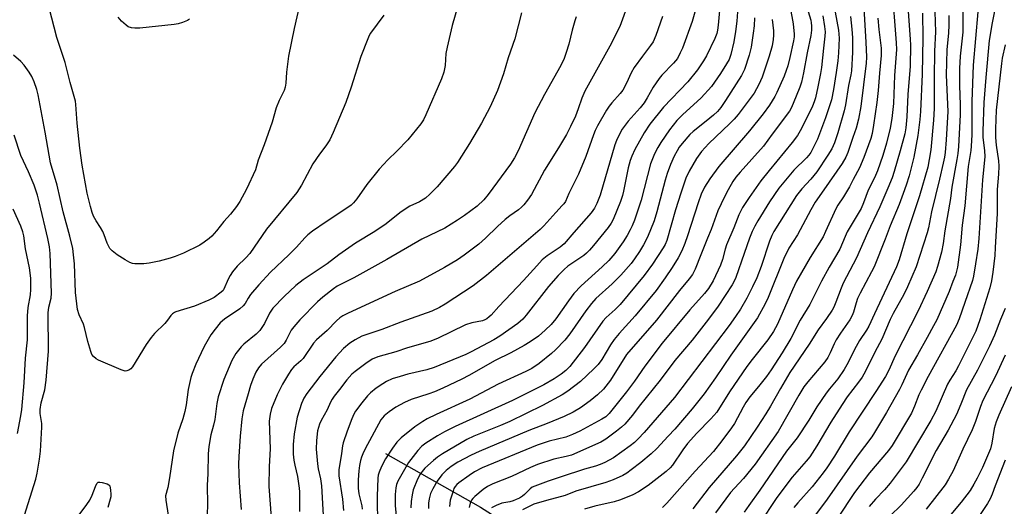
# Model space of a CAD drawing. Units: inches. Extents: x 1201767 to 1207767, y 513457 to 517458.
# Drawn here: x 1207088 to 1207412, y 514476 to 514636 of the extents above; entities that cross this region are included whole.
import ezdxf

# ---------------------------------------------------------------- set-up
doc = ezdxf.new("R2010")
doc.units = ezdxf.units.IN
doc.header["$MEASUREMENT"] = 0
doc.layers.add('HYDRO-Single Line Stream', color=4, linetype='Continuous')
doc.layers.add('Undefined', color=1, linetype='Continuous')

msp = doc.modelspace()

# ---------------------------------------------------------------- linework, layer by layer
at = {"layer": 'HYDRO-Single Line Stream'}
msp.add_lwpolyline([(1207208.48, 514492.97), (1207239.77, 514475.33), (1207267.59, 514457.66), (1207290.51, 514434.14), (1207307.69, 514408.4), (1207311.38, 514403.48), (1207319.23, 514396.81), (1207337.68, 514385.87)], dxfattribs=at)
at = {"layer": 'Undefined'}
for points, elevation in [([(1207409.71, 514641.48), (1207408.38, 514634.74), (1207407.37, 514628.99), (1207406.27, 514616.75), (1207405.7, 514608.56), (1207405.31, 514599.1), (1207405.37, 514597.03), (1207405.88, 514592.69), (1207405.93, 514590.67), (1207405.2, 514583.05), (1207403.98, 514563.78), (1207403.67, 514560.29), (1207402.94, 514555.46), (1207402.21, 514551.33), (1207401.89, 514549.91), (1207399.33, 514542.66), (1207397.53, 514537.28), (1207396.63, 514535.23), (1207387.31, 514518.27), (1207384.98, 514513.85), (1207384.24, 514512.32), (1207382.82, 514508.59), (1207381.76, 514506.26), (1207375.47, 514495.6), (1207374.22, 514493.98), (1207368.01, 514486.64), (1207364.73, 514482.45), (1207363.03, 514480.1), (1207357.38, 514471.69)], 246), ([(1207180.09, 514640.63), (1207178.38, 514632.92), (1207176.53, 514623.81), (1207175.85, 514618.49), (1207175.62, 514614.96), (1207175.37, 514613.58), (1207175.05, 514612.51), (1207173.44, 514609.16), (1207172.48, 514606.81), (1207171.13, 514602.12), (1207168.5, 514594.66), (1207166.53, 514589.56), (1207165.61, 514586.34), (1207162.62, 514580), (1207160.42, 514575.94), (1207159.35, 514574.25), (1207157.4, 514571.83), (1207155.22, 514569.37), (1207152.78, 514566.26), (1207151.22, 514564.52), (1207150.38, 514563.72), (1207148.74, 514562.51), (1207147.24, 514561.59), (1207141.88, 514558.98), (1207139.13, 514557.81), (1207137.48, 514557.27), (1207133.89, 514556.34), (1207130.54, 514555.68), (1207128.86, 514555.44), (1207125.91, 514555.45), (1207125.05, 514555.57), (1207124.24, 514555.84), (1207122.72, 514556.69), (1207120, 514558.4), (1207118.44, 514559.65), (1207117.67, 514560.48), (1207116.7, 514562.21), (1207115.75, 514565), (1207115.28, 514566.07), (1207114.56, 514567.35), (1207113.08, 514569.61), (1207112.26, 514571.09), (1207111.76, 514572.37), (1207111.22, 514574.3), (1207110.19, 514578.67), (1207108.48, 514587.94), (1207107.77, 514593.53), (1207106.87, 514601.72), (1207106.4, 514607.88), (1207106.25, 514608.98), (1207104.58, 514615.11), (1207102.91, 514621.76), (1207100.17, 514629.97), (1207097.6, 514639.72)], 298), ([(1207232.21, 514639.99), (1207230.44, 514633.89), (1207228.74, 514626.72), (1207228.4, 514624.69), (1207228.18, 514620.69), (1207227.73, 514618.49), (1207226.9, 514616.33), (1207221.72, 514604.49), (1207220.96, 514602.89), (1207220.11, 514601.49), (1207215.86, 514596.3), (1207212.24, 514592.55), (1207209.22, 514589.64), (1207206.37, 514586.59), (1207202.35, 514581.53), (1207199.01, 514576.78), (1207197.92, 514575.51), (1207197.1, 514574.78), (1207195.73, 514573.77), (1207188.86, 514569.3), (1207184.44, 514566.22), (1207182.89, 514564.97), (1207181.92, 514564.02), (1207179.1, 514560.93), (1207176.65, 514558.41), (1207170.54, 514552.65), (1207166.67, 514548.49), (1207164, 514545.31), (1207163.21, 514544.12), (1207162.17, 514542.33), (1207161.55, 514541.54), (1207160.44, 514540.62), (1207155.43, 514537.16), (1207153.99, 514535.95), (1207152.32, 514533.91), (1207150.94, 514532.01), (1207148.74, 514528.16), (1207147.68, 514526.1), (1207146, 514522.4), (1207144.78, 514519.34), (1207144.33, 514517.95), (1207143.39, 514514.05), (1207142.76, 514509.01), (1207142.36, 514506.75), (1207141.64, 514504.35), (1207140.03, 514499.66), (1207138.64, 514493.79), (1207137.33, 514484.99), (1207136.72, 514481.81), (1207135.99, 514478.98), (1207136.06, 514477.59), (1207136.83, 514472.64)], 294), ([(1207403.62, 514638.42), (1207402.09, 514620.83), (1207401.67, 514608.85), (1207401.67, 514597.85), (1207401.49, 514594.12), (1207401.34, 514592.69), (1207400.51, 514587.46), (1207399.42, 514574.47), (1207398.5, 514568.17), (1207397.95, 514561.63), (1207396.93, 514554.29), (1207396.26, 514551.71), (1207395.48, 514549.55), (1207394.18, 514546.36), (1207390.11, 514537.03), (1207389.06, 514534.95), (1207386.99, 514531.19), (1207383.77, 514525.46), (1207380.78, 514520.36), (1207378.63, 514515.62), (1207377.8, 514514.04), (1207373.52, 514506.44), (1207369.66, 514499.87), (1207368.75, 514498.46), (1207363.89, 514492.05), (1207353.98, 514477.95), (1207348.83, 514470.99)], 248), ([(1207207.87, 514637.27), (1207203.57, 514631.35), (1207203.11, 514630.61), (1207202.6, 514629.53), (1207200.3, 514623.67), (1207197.14, 514613.63), (1207195.37, 514608.55), (1207191.26, 514598.67), (1207190.11, 514596.28), (1207188.85, 514594.31), (1207186.72, 514591.53), (1207184.51, 514588.38), (1207180.74, 514581.36), (1207179.27, 514578.92), (1207169.29, 514566.79), (1207163.72, 514558.87), (1207162.43, 514557.4), (1207159.59, 514554.62), (1207158.09, 514552.8), (1207157.25, 514551.61), (1207156.6, 514550.4), (1207155.22, 514547.09), (1207154.92, 514546.66), (1207154.33, 514546.07), (1207152.03, 514544.34), (1207150.24, 514543.44), (1207145.49, 514541.43), (1207139.41, 514539.64), (1207138.9, 514539.41), (1207138.26, 514538.97), (1207137.73, 514538.4), (1207136.65, 514536.84), (1207135.77, 514535.8), (1207132.3, 514532.49), (1207131.2, 514531.18), (1207129.54, 514528.82), (1207125.05, 514521.55), (1207124.52, 514520.88), (1207123.9, 514520.4), (1207123.22, 514520.14), (1207122.71, 514520.11), (1207121.33, 514520.52), (1207113.86, 514523.65), (1207113.1, 514524.09), (1207112.25, 514524.87), (1207111.74, 514525.57), (1207111.31, 514526.6), (1207110.4, 514529.9), (1207109.31, 514534.43), (1207108.91, 514535.5), (1207107.52, 514538.64), (1207106.97, 514540.38), (1207106.29, 514545.95), (1207105.93, 514555.44), (1207105.69, 514558.38), (1207105.38, 514560.47), (1207104.43, 514564.53), (1207102.28, 514572.58), (1207100.28, 514581.32), (1207098.09, 514588.71), (1207096.33, 514598.78), (1207093.97, 514611.07), (1207093.55, 514612.78), (1207092.73, 514615.34), (1207091.94, 514617.07), (1207091.08, 514618.5), (1207089.4, 514620.8), (1207088.24, 514622.06), (1207085.84, 514624.13)], 296), ([(1207143.92, 514636.01), (1207143.19, 514635.58), (1207141.56, 514634.94), (1207140.16, 514634.49), (1207138.77, 514634.21), (1207127.5, 514633.07), (1207125.81, 514633), (1207124.71, 514633.14), (1207123.68, 514633.5), (1207122.99, 514633.98), (1207121.5, 514635.36), (1207120.33, 514636.64)], 300), ([(1207412.67, 514627.56), (1207411.7, 514623.12), (1207411.42, 514621.38), (1207409.68, 514606), (1207409.46, 514599.83), (1207409.52, 514597), (1207409.75, 514594.47), (1207410.51, 514589.33), (1207410.6, 514587.53), (1207410.47, 514585), (1207410, 514579.87), (1207410, 514571.98), (1207409.41, 514560.81), (1207409.22, 514558.21), (1207408.63, 514552.69), (1207408.21, 514549.77), (1207407.67, 514547.53), (1207404.31, 514536.95), (1207403.01, 514533.28), (1207400.64, 514528.39), (1207397.3, 514521.81), (1207396.39, 514520.2), (1207394.4, 514517.09), (1207393.67, 514515.8), (1207389.82, 514506.89), (1207388.18, 514503.78), (1207380.01, 514490.22), (1207374.74, 514483.17), (1207372.88, 514480.95), (1207369.97, 514477.89), (1207367.87, 514475.55)], 244), ([(1207088.86, 514470.53), (1207093.24, 514484.48), (1207093.68, 514486.51), (1207094.42, 514491.11), (1207094.72, 514493.73), (1207095.23, 514501.69), (1207095.16, 514502.84), (1207094.62, 514506.19), (1207094.61, 514507.46), (1207095.01, 514509.65), (1207096.19, 514513.96), (1207096.69, 514517.09), (1207097.41, 514526.64), (1207097.28, 514539.31), (1207097.55, 514541.19), (1207098.29, 514544.08), (1207098.4, 514545.8), (1207097.92, 514558.86), (1207097.73, 514561.03), (1207097.21, 514563.8), (1207094.48, 514575.41), (1207093.74, 514578.08), (1207092.63, 514581.3), (1207090.86, 514585.7), (1207088.33, 514591.05), (1207086.05, 514597.81)], 294), ([(1207412.66, 514540.66), (1207411.13, 514537.11), (1207409.16, 514531.92), (1207407.49, 514528.29), (1207403.53, 514520.37), (1207399.95, 514513.98), (1207398.12, 514509.21), (1207396.62, 514505.8), (1207393.87, 514500.67), (1207389.98, 514493.94), (1207385.35, 514484.82), (1207384.29, 514482.88), (1207383.55, 514481.78), (1207382.58, 514480.54), (1207378.35, 514475.97), (1207367.58, 514465.4)], 242), ([(1207412.68, 514525.35), (1207409.48, 514518.39), (1207405.27, 514510.45), (1207404.5, 514508.48), (1207402.85, 514503.5), (1207401.79, 514500.72), (1207398.77, 514494.34), (1207395.57, 514487.31), (1207393.99, 514484.46), (1207392.89, 514482.7), (1207386.64, 514474.59)], 240), ([(1207414.78, 514514.87), (1207410.57, 514505.58), (1207409.74, 514503.44), (1207409.07, 514501.21), (1207408.28, 514496.42), (1207407.83, 514494.53), (1207405.26, 514488.4), (1207403.49, 514484.89), (1207402.35, 514482.82), (1207401.09, 514480.81), (1207398.15, 514476.9), (1207390.41, 514467.66)], 238), ([(1207412.71, 514490.73), (1207409.41, 514482.33), (1207408.42, 514479.61), (1207407.72, 514478.02), (1207406.8, 514476.51), (1207402.86, 514470.59)], 236), ([(1207104.95, 514469.34), (1207110.03, 514476.17), (1207111.02, 514477.63), (1207111.82, 514479.22), (1207112.86, 514482.15), (1207113.31, 514483.07), (1207113.62, 514483.38), (1207113.82, 514483.47), (1207114.27, 514483.53), (1207115.04, 514483.45), (1207116.7, 514482.93), (1207117.24, 514482.65), (1207117.6, 514482.35), (1207117.85, 514480.89), (1207117.97, 514479.52), (1207117.93, 514478.72), (1207117.78, 514477.93), (1207116.93, 514475.16)], 296)]:
    msp.add_lwpolyline(points, dxfattribs=dict(at, elevation=elevation))
for points in [[(1207375.38, 514646.77, 260), (1207376.74, 514628.17, 260), (1207376.82, 514626.05, 260), (1207376.26, 514617.43, 260), (1207375.88, 514608.2, 260), (1207375.35, 514603.29, 260), (1207374.77, 514600.14, 260), (1207373.53, 514595.12, 260), (1207372.33, 514591.12, 260), (1207370.59, 514586.09, 260), (1207369.6, 514583.74, 260), (1207367.56, 514579.69, 260), (1207366.04, 514575.49, 260), (1207365.21, 514573.67, 260), (1207360.63, 514565.92, 260), (1207359.91, 514564.41, 260), (1207358.18, 514560.26, 260), (1207354.67, 514554.29, 260), (1207352.11, 514549.72, 260), (1207348.32, 514541.98, 260), (1207345.1, 514536.83, 260), (1207342.07, 514530.87, 260), (1207339.18, 514526.15, 260), (1207335.53, 514520.53, 260), (1207334.04, 514518.37, 260), (1207331.37, 514514.98, 260), (1207328.52, 514511.57, 260), (1207327.18, 514509.74, 260), (1207326.28, 514508.25, 260), (1207323.43, 514502.83, 260), (1207322.45, 514501.38, 260), (1207319.3, 514497.15, 260), (1207316.51, 514493.67, 260), (1207310.49, 514487.13, 260), (1207301.15, 514476.59, 260), (1207299.73, 514475.16, 260)], [(1207389.27, 514645.1, 254), (1207389.71, 514631.85, 254), (1207389.43, 514625.49, 254), (1207389.28, 514616.72, 254), (1207389.27, 514606.62, 254), (1207389.1, 514602.68, 254), (1207388.2, 514592.98, 254), (1207387.68, 514589.82, 254), (1207387.14, 514587.26, 254), (1207384.4, 514577.78, 254), (1207380.28, 514565.25, 254), (1207377.74, 514556.77, 254), (1207376.88, 514554.44, 254), (1207369.56, 514538.94, 254), (1207367.71, 514534.84, 254), (1207367, 514533.62, 254), (1207364.71, 514530.13, 254), (1207363.57, 514528.21, 254), (1207360.52, 514522.11, 254), (1207359.66, 514520.61, 254), (1207357.52, 514517.57, 254), (1207354.77, 514514.23, 254), (1207353.73, 514512.83, 254), (1207350.61, 514508.29, 254), (1207347.96, 514503.96, 254), (1207344.15, 514498.16, 254), (1207340.62, 514493.7, 254), (1207331.82, 514480.88, 254), (1207328.23, 514475.81, 254), (1207326.68, 514473.65, 254)], [(1207288.91, 514642.5, 288), (1207285.7, 514633.59, 288), (1207282.42, 514627.14, 288), (1207274.15, 514612.3, 288), (1207273.13, 514609.94, 288), (1207271.95, 514606.43, 288), (1207271.04, 514604.09, 288), (1207269.44, 514600.65, 288), (1207268.09, 514597.99, 288), (1207265.53, 514593.6, 288), (1207260.91, 514586.21, 288), (1207256.54, 514578.24, 288), (1207255.28, 514576.35, 288), (1207254.07, 514574.81, 288), (1207253.31, 514574.03, 288), (1207252.25, 514573.16, 288), (1207249.4, 514571.19, 288), (1207247.87, 514569.99, 288), (1207245.35, 514567.68, 288), (1207241.4, 514563.84, 288), (1207239.25, 514561.91, 288), (1207234.4, 514558.26, 288), (1207232.18, 514556.75, 288), (1207227.89, 514554.25, 288), (1207219.67, 514549.69, 288), (1207211.66, 514546.36, 288), (1207196.18, 514539.21, 288), (1207194.36, 514538.29, 288), (1207193.42, 514537.67, 288), (1207192.32, 514536.68, 288), (1207189.24, 514533.46, 288), (1207185.76, 514530.35, 288), (1207184.78, 514529.35, 288), (1207181.33, 514524.3, 288), (1207180.57, 514523.5, 288), (1207178.26, 514521.45, 288), (1207177.48, 514520.58, 288), (1207176.48, 514519.11, 288), (1207174.47, 514515.8, 288), (1207172.74, 514512.3, 288), (1207170.91, 514507.79, 288), (1207170.42, 514505.89, 288), (1207170.14, 514503.65, 288), (1207170.45, 514494.5, 288), (1207170.08, 514488.7, 288), (1207170.02, 514482.15, 288), (1207171.76, 514458.75, 288)], [(1207346.49, 514642.89, 272), (1207348.59, 514635.69, 272), (1207348.78, 514634.76, 272), (1207348.87, 514633.78, 272), (1207348.82, 514632.32, 272), (1207348.61, 514630.57, 272), (1207347.4, 514624.93, 272), (1207346.26, 514618.29, 272), (1207345.51, 514615.27, 272), (1207344.98, 514613.64, 272), (1207342.86, 514608.26, 272), (1207342.15, 514606.72, 272), (1207341.59, 514605.73, 272), (1207335.87, 514598.13, 272), (1207333.05, 514594.19, 272), (1207325.34, 514585.65, 272), (1207323.91, 514583.96, 272), (1207322.9, 514582.51, 272), (1207321.35, 514579.78, 272), (1207320.15, 514577.45, 272), (1207317.99, 514572.92, 272), (1207315.8, 514566.77, 272), (1207314.55, 514563.88, 272), (1207312.42, 514558.35, 272), (1207310.49, 514553.66, 272), (1207309.62, 514551.9, 272), (1207308.58, 514550.5, 272), (1207305.36, 514546.67, 272), (1207297.77, 514536.85, 272), (1207287.9, 514525.51, 272), (1207282.6, 514517.08, 272), (1207280.27, 514514.18, 272), (1207278.36, 514512.25, 272), (1207275.93, 514510.29, 272), (1207272.72, 514507.97, 272), (1207270.27, 514506.54, 272), (1207267.38, 514505.2, 272), (1207261.73, 514502.82, 272), (1207255.74, 514500.51, 272), (1207239.34, 514493.66, 272), (1207236.68, 514492.41, 272), (1207232.32, 514490.08, 272), (1207230.09, 514488.69, 272), (1207228.49, 514487.41, 272), (1207227.06, 514485.95, 272), (1207225.46, 514483.88, 272), (1207224.06, 514481.33, 272), (1207223.32, 514479.75, 272), (1207222.85, 514478.09, 272), (1207222.65, 514476.65, 272), (1207222.64, 514474.85, 272)], [(1207356.13, 514641.25, 268), (1207357.71, 514632.32, 268), (1207357.94, 514629.74, 268), (1207357.74, 514624.91, 268), (1207357.51, 514622.27, 268), (1207357, 514618.45, 268), (1207356.13, 514612.78, 268), (1207355.45, 514609.47, 268), (1207353.52, 514603.51, 268), (1207350.78, 514596.52, 268), (1207349.96, 514594.67, 268), (1207348.6, 514592.13, 268), (1207347.95, 514591.19, 268), (1207347.2, 514590.31, 268), (1207343.08, 514586.23, 268), (1207338.13, 514580.34, 268), (1207335.02, 514575.8, 268), (1207331.19, 514569.56, 268), (1207330.19, 514567.79, 268), (1207329.31, 514566.03, 268), (1207328.46, 514563.86, 268), (1207326.64, 514558.85, 268), (1207323.93, 514550.87, 268), (1207323.4, 514549.72, 268), (1207322.67, 514548.49, 268), (1207318.05, 514541.45, 268), (1207314.94, 514537.25, 268), (1207309.52, 514530.27, 268), (1207303.84, 514523.55, 268), (1207298.95, 514517.11, 268), (1207292.02, 514508.5, 268), (1207289.81, 514505.58, 268), (1207287.32, 514502.64, 268), (1207286.27, 514501.61, 268), (1207284.64, 514500.35, 268), (1207281.09, 514497.71, 268), (1207279.39, 514496.68, 268), (1207269.72, 514492.47, 268), (1207268.05, 514492, 268), (1207263.94, 514491.14, 268), (1207258.56, 514489.36, 268), (1207256.24, 514488.37, 268), (1207250.02, 514485.42, 268), (1207243.8, 514482.97, 268), (1207242.08, 514482.08, 268), (1207240.65, 514481.09, 268), (1207237.88, 514478.82, 268), (1207237.26, 514478.19, 268), (1207236.83, 514477.57, 268), (1207236.42, 514476.58, 268), (1207236.09, 514475.13, 268)], [(1207365.94, 514641.47, 264), (1207366.75, 514628.43, 264), (1207366.96, 514623.48, 264), (1207366.89, 514621.48, 264), (1207365.07, 514607.28, 264), (1207364.38, 514603.07, 264), (1207363.56, 514600.06, 264), (1207362.44, 514596.99, 264), (1207360.82, 514592.09, 264), (1207360.16, 514590.58, 264), (1207358.92, 514588.43, 264), (1207352.87, 514579.82, 264), (1207350.08, 514575.72, 264), (1207348.6, 514573.15, 264), (1207344.21, 514565.02, 264), (1207341.38, 514560.57, 264), (1207339.72, 514557.18, 264), (1207334.59, 514544.28, 264), (1207333.56, 514542.22, 264), (1207331.03, 514537.64, 264), (1207322.23, 514525.39, 264), (1207317.27, 514517.91, 264), (1207313.49, 514512.66, 264), (1207309.56, 514507.7, 264), (1207303.8, 514501.02, 264), (1207301.66, 514498.65, 264), (1207297.88, 514494.65, 264), (1207295.98, 514492.86, 264), (1207292.63, 514490.05, 264), (1207289.43, 514487.55, 264), (1207288.03, 514486.51, 264), (1207286.66, 514485.7, 264), (1207283.51, 514484.34, 264), (1207281.09, 514483.43, 264), (1207271.16, 514480.55, 264), (1207267.67, 514479.16, 264), (1207261.48, 514477.52, 264), (1207257.3, 514476.25, 264), (1207253.56, 514474.37, 264)], [(1207253.28, 514638.11, 292), (1207251.14, 514629.5, 292), (1207248.91, 514623.23, 292), (1207247.3, 514617.97, 292), (1207245.39, 514612.53, 292), (1207242.91, 514607.09, 292), (1207240.09, 514601.75, 292), (1207236.17, 514595.08, 292), (1207232.18, 514588.78, 292), (1207231.23, 514587.45, 292), (1207225.44, 514580.78, 292), (1207223.06, 514578.37, 292), (1207221.62, 514577.08, 292), (1207219.65, 514575.89, 292), (1207216.46, 514574.41, 292), (1207214.59, 514573.23, 292), (1207213.21, 514572.23, 292), (1207208.68, 514568.56, 292), (1207204.93, 514566.12, 292), (1207198.61, 514562.22, 292), (1207193.13, 514558.38, 292), (1207189.21, 514555.38, 292), (1207181.3, 514550.19, 292), (1207178.89, 514548.28, 292), (1207175.1, 514544.62, 292), (1207171.39, 514540.8, 292), (1207170.67, 514539.85, 292), (1207170.24, 514539.14, 292), (1207168.62, 514535.79, 292), (1207167, 514533.45, 292), (1207165.8, 514532.22, 292), (1207161.74, 514528.93, 292), (1207160.91, 514528.13, 292), (1207159.12, 514525.91, 292), (1207157.81, 514523.59, 292), (1207155.19, 514517.3, 292), (1207153.27, 514511.67, 292), (1207152.85, 514509.47, 292), (1207152.24, 514504.15, 292), (1207151.81, 514502.28, 292), (1207150.92, 514499.14, 292), (1207150.2, 514495.23, 292), (1207150.05, 514492.9, 292), (1207149.94, 514486.25, 292), (1207149.74, 514482.57, 292), (1207149.76, 514476.19, 292), (1207149.63, 514469.61, 292)], [(1207310.61, 514639.05, 284), (1207309.49, 514635.19, 284), (1207306.29, 514626.43, 284), (1207305.62, 514624.89, 284), (1207304.66, 514623.07, 284), (1207303.38, 514621.47, 284), (1207299.56, 514617.51, 284), (1207298.65, 514616.42, 284), (1207296.7, 514613.64, 284), (1207294.73, 514610.03, 284), (1207293.68, 514608.41, 284), (1207292.4, 514606.81, 284), (1207288.39, 514602.36, 284), (1207286.51, 514599.81, 284), (1207285.66, 514598.32, 284), (1207284.56, 514596, 284), (1207284.05, 514594.62, 284), (1207279.2, 514578.02, 284), (1207278.14, 514575.3, 284), (1207277.39, 514573.73, 284), (1207276.26, 514572.19, 284), (1207270.48, 514565.7, 284), (1207267.31, 514561.99, 284), (1207266.03, 514560.88, 284), (1207261.69, 514558.03, 284), (1207260.14, 514556.69, 284), (1207258.29, 514554.81, 284), (1207253.9, 514549.89, 284), (1207245.81, 514541.37, 284), (1207243.26, 514538.56, 284), (1207242.65, 514537.95, 284), (1207241.87, 514537.33, 284), (1207241.19, 514536.94, 284), (1207240.4, 514536.66, 284), (1207236.91, 514535.97, 284), (1207234.85, 514535.3, 284), (1207225.62, 514530.88, 284), (1207223.12, 514529.85, 284), (1207215.71, 514527.8, 284), (1207211.9, 514526.48, 284), (1207205.89, 514524.77, 284), (1207204.11, 514524.05, 284), (1207201.94, 514522.61, 284), (1207198.43, 514520.02, 284), (1207197.34, 514519.1, 284), (1207195.72, 514517.24, 284), (1207193.32, 514514.03, 284), (1207191.54, 514511.84, 284), (1207190.9, 514510.9, 284), (1207190.37, 514509.88, 284), (1207189.25, 514507.32, 284), (1207187.3, 514503.87, 284), (1207186.73, 514502.6, 284), (1207186.09, 514500.48, 284), (1207185.72, 514497.28, 284), (1207185.66, 514494.37, 284), (1207186.01, 514489.51, 284), (1207186.24, 514487.97, 284), (1207187.02, 514484.64, 284), (1207187.34, 514482.3, 284), (1207188.56, 514460.9, 284)], [(1207318.61, 514640.04, 282), (1207318.13, 514633.99, 282), (1207317.92, 514632.37, 282), (1207317.67, 514631.27, 282), (1207317.01, 514629.65, 282), (1207314.24, 514623.92, 282), (1207313.25, 514622.23, 282), (1207311.26, 514619.33, 282), (1207308.07, 514615.37, 282), (1207300.12, 514607.01, 282), (1207295.57, 514601.39, 282), (1207293.66, 514598.55, 282), (1207290.68, 514593.02, 282), (1207289.66, 514590.86, 282), (1207289.12, 514589.49, 282), (1207288.41, 514586.99, 282), (1207286.91, 514579.32, 282), (1207286.57, 514577.89, 282), (1207285.89, 514575.97, 282), (1207283.49, 514570.07, 282), (1207282.8, 514568.77, 282), (1207281.81, 514567.34, 282), (1207277.05, 514561.41, 282), (1207275.73, 514559.89, 282), (1207274.74, 514558.92, 282), (1207273.86, 514558.19, 282), (1207268.6, 514554.64, 282), (1207267.36, 514553.59, 282), (1207265.38, 514551.58, 282), (1207262.14, 514547.96, 282), (1207254.87, 514538.53, 282), (1207253.74, 514537.22, 282), (1207252.11, 514535.81, 282), (1207246.16, 514531.64, 282), (1207244.18, 514530.42, 282), (1207236.68, 514526.42, 282), (1207234.89, 514525.61, 282), (1207224.55, 514521.31, 282), (1207222.12, 514520.51, 282), (1207215.82, 514519.04, 282), (1207213.34, 514518.36, 282), (1207210.64, 514517.5, 282), (1207208.84, 514516.67, 282), (1207207.59, 514515.95, 282), (1207205.37, 514514.49, 282), (1207203.47, 514512.95, 282), (1207202.49, 514511.92, 282), (1207200.62, 514509.7, 282), (1207198.63, 514506.89, 282), (1207198.06, 514505.9, 282), (1207197.39, 514504.37, 282), (1207195.81, 514500.33, 282), (1207194.47, 514496.49, 282), (1207194.27, 514495.54, 282), (1207193.94, 514492.93, 282), (1207193.11, 514487.54, 282), (1207193.14, 514485.61, 282), (1207194.31, 514477.88, 282), (1207194.6, 514474.15, 282)], [(1207324.56, 514639.98, 280), (1207324.22, 514635.36, 280), (1207323.79, 514631.91, 280), (1207323.22, 514628.54, 280), (1207322.27, 514624.31, 280), (1207321.68, 514622.75, 280), (1207320.83, 514621.24, 280), (1207318.81, 514618.08, 280), (1207315.91, 514613.84, 280), (1207312.49, 514610.06, 280), (1207306.33, 514604.53, 280), (1207304.51, 514602.67, 280), (1207302.02, 514599.58, 280), (1207299.19, 514595.4, 280), (1207298.17, 514593.77, 280), (1207297.08, 514591.6, 280), (1207295.81, 514588.36, 280), (1207292.7, 514576.41, 280), (1207290.5, 514569.8, 280), (1207289.77, 514567.9, 280), (1207289.13, 514566.58, 280), (1207288.15, 514564.78, 280), (1207286.77, 514562.64, 280), (1207284.04, 514558.84, 280), (1207282.03, 514556.52, 280), (1207279.88, 514554.42, 280), (1207272.94, 514548.16, 280), (1207270.52, 514545.6, 280), (1207268.74, 514543.26, 280), (1207264.55, 514537.28, 280), (1207263.06, 514535.43, 280), (1207261.13, 514533.59, 280), (1207258.91, 514531.64, 280), (1207256.14, 514529.72, 280), (1207254.14, 514528.52, 280), (1207249.72, 514526.1, 280), (1207244.66, 514523.63, 280), (1207235.96, 514518.65, 280), (1207233.57, 514517.44, 280), (1207227.36, 514514.5, 280), (1207224.56, 514513.28, 280), (1207222.72, 514512.61, 280), (1207216.93, 514510.72, 280), (1207214.72, 514509.77, 280), (1207211.92, 514508.23, 280), (1207209.62, 514506.73, 280), (1207208.06, 514505.39, 280), (1207206.95, 514504.01, 280), (1207201.79, 514494.49, 280), (1207200.99, 514492.89, 280), (1207200.58, 514491.78, 280), (1207200.28, 514490.69, 280), (1207199.94, 514489.06, 280), (1207199.71, 514487.3, 280), (1207199.44, 514484.32, 280), (1207199.45, 514481.57, 280), (1207199.73, 514479.64, 280), (1207200.62, 514475.75, 280), (1207200.73, 514474.64, 280)], [(1207341.84, 514639.84, 274), (1207342.81, 514634.46, 274), (1207343.15, 514631.06, 274), (1207343.11, 514630.22, 274), (1207342.89, 514628.86, 274), (1207341.72, 514623.37, 274), (1207341.03, 514620.63, 274), (1207340.53, 514619.03, 274), (1207339.81, 514617.19, 274), (1207337.39, 514611.85, 274), (1207336.75, 514610.53, 274), (1207335.91, 514609.05, 274), (1207334.97, 514607.62, 274), (1207332.87, 514604.83, 274), (1207328.45, 514599.26, 274), (1207318.31, 514587.43, 274), (1207315.31, 514583.4, 274), (1207313.64, 514580.72, 274), (1207312.54, 514578.39, 274), (1207311.46, 514575.48, 274), (1207307.98, 514564.59, 274), (1207307.11, 514562.13, 274), (1207306.13, 514559.71, 274), (1207304.89, 514557.38, 274), (1207302.9, 514554.2, 274), (1207300.66, 514550.86, 274), (1207297.61, 514546.6, 274), (1207290.75, 514538.3, 274), (1207285.47, 514532.51, 274), (1207283.82, 514530.46, 274), (1207282.66, 514528.78, 274), (1207279.74, 514523.89, 274), (1207278.55, 514522.3, 274), (1207277.09, 514520.81, 274), (1207272.78, 514516.69, 274), (1207268.55, 514513.54, 274), (1207266.69, 514512.27, 274), (1207260.2, 514508.78, 274), (1207249.47, 514503.49, 274), (1207246.38, 514502.14, 274), (1207237.57, 514498.63, 274), (1207235.31, 514497.54, 274), (1207227.23, 514492.8, 274), (1207225.58, 514491.73, 274), (1207224.28, 514490.67, 274), (1207221.46, 514488.1, 274), (1207220.53, 514487.08, 274), (1207219.9, 514486.2, 274), (1207218.98, 514484.46, 274), (1207217.58, 514481, 274), (1207217.22, 514479.39, 274), (1207216.97, 514477.12, 274), (1207216.86, 514475.12, 274)], [(1207380.67, 514638.48, 258), (1207381.41, 514629.44, 258), (1207381.47, 514627.4, 258), (1207381.34, 514620.5, 258), (1207380.58, 514611.16, 258), (1207380.3, 514603.82, 258), (1207379.98, 514600.16, 258), (1207379.59, 514598.26, 258), (1207378.03, 514592.61, 258), (1207376.09, 514585.84, 258), (1207375.4, 514583.71, 258), (1207374.05, 514580.34, 258), (1207371.41, 514574.15, 258), (1207367.32, 514565.59, 258), (1207363.72, 514557.39, 258), (1207359.33, 514549.02, 258), (1207358.64, 514547.41, 258), (1207357.79, 514545.05, 258), (1207356.89, 514542.83, 258), (1207356.18, 514541.19, 258), (1207355.61, 514540.14, 258), (1207353.78, 514537.41, 258), (1207351.03, 514533.65, 258), (1207348.03, 514528.96, 258), (1207341.76, 514519.66, 258), (1207338.6, 514514.41, 258), (1207335.29, 514508.56, 258), (1207333.8, 514506.07, 258), (1207330.95, 514501.67, 258), (1207326.72, 514495.52, 258), (1207324.14, 514492.23, 258), (1207315.08, 514481.72, 258), (1207309.71, 514474.69, 258)], [(1207385.39, 514637.94, 256), (1207385.54, 514629.87, 256), (1207385.33, 514617.9, 256), (1207384.72, 514605.56, 256), (1207384.51, 514602.9, 256), (1207383.86, 514597.67, 256), (1207382.63, 514590.57, 256), (1207381, 514584.37, 256), (1207380.06, 514581.36, 256), (1207379.06, 514578.57, 256), (1207377.7, 514574.99, 256), (1207374.73, 514567.88, 256), (1207373.12, 514563.49, 256), (1207369.45, 514554.39, 256), (1207368.68, 514552.79, 256), (1207364.86, 514545.72, 256), (1207364.03, 514543.99, 256), (1207363.54, 514542.61, 256), (1207362.66, 514539.45, 256), (1207362.27, 514538.41, 256), (1207361.47, 514536.99, 256), (1207358.37, 514532.57, 256), (1207357, 514530.38, 256), (1207356.33, 514529.13, 256), (1207355, 514526.09, 256), (1207354.25, 514524.61, 256), (1207353.22, 514523.18, 256), (1207347.64, 514516.55, 256), (1207346.36, 514514.87, 256), (1207344.67, 514512.16, 256), (1207337.84, 514500.23, 256), (1207330.29, 514489.45, 256), (1207326.49, 514484.75, 256), (1207323.52, 514481.6, 256), (1207322.2, 514480.07, 256), (1207317.26, 514473.47, 256)], [(1207398.76, 514640.1, 250), (1207398.77, 514634.88, 250), (1207398.69, 514631.68, 250), (1207397.88, 514623.83, 250), (1207397.64, 514619.75, 250), (1207397.6, 514614.14, 250), (1207397.81, 514607.74, 250), (1207397.82, 514604.49, 250), (1207397.29, 514594.06, 250), (1207397.11, 514591.74, 250), (1207396.8, 514589.73, 250), (1207395.15, 514580.72, 250), (1207394.61, 514576.97, 250), (1207392.8, 514566.24, 250), (1207392.22, 514562.11, 250), (1207391.67, 514559.31, 250), (1207390.4, 514554.58, 250), (1207389.81, 514552.74, 250), (1207387.01, 514546.26, 250), (1207384.05, 514539.9, 250), (1207376.4, 514525.11, 250), (1207374.3, 514520.38, 250), (1207373.2, 514518.32, 250), (1207370, 514513.35, 250), (1207361.25, 514500.14, 250), (1207356.38, 514492.14, 250), (1207353.91, 514488.28, 250), (1207352.72, 514486.63, 250), (1207349.12, 514482, 250), (1207344.3, 514476.77, 250), (1207343, 514475.2, 250)], [(1207271.34, 514636.78, 290), (1207270.84, 514635.45, 290), (1207269.95, 514632.41, 290), (1207268.9, 514627.72, 290), (1207268.03, 514624.96, 290), (1207267.33, 514623.06, 290), (1207266.23, 514620.77, 290), (1207260.82, 514611.21, 290), (1207257.68, 514605.16, 290), (1207252.19, 514592.58, 290), (1207250.98, 514590.34, 290), (1207249.63, 514588.19, 290), (1207242.32, 514578.27, 290), (1207240.92, 514576.52, 290), (1207238.7, 514574.41, 290), (1207234.55, 514571.37, 290), (1207232.18, 514569.76, 290), (1207228.01, 514567.15, 290), (1207220.49, 514563.49, 290), (1207208.92, 514556.88, 290), (1207198.02, 514550.77, 290), (1207192.52, 514548.02, 290), (1207191.31, 514547.19, 290), (1207187.83, 514544.45, 290), (1207186.08, 514542.87, 290), (1207180.22, 514536.99, 290), (1207178.29, 514534.72, 290), (1207177.4, 514533.53, 290), (1207175.78, 514530.28, 290), (1207175.09, 514529.23, 290), (1207173.91, 514528.03, 290), (1207167.63, 514522.34, 290), (1207166.61, 514521.15, 290), (1207165.76, 514519.76, 290), (1207164.76, 514517.49, 290), (1207164.02, 514515.34, 290), (1207163.17, 514512.6, 290), (1207161.59, 514506.96, 290), (1207161.14, 514504.38, 290), (1207160.61, 514498.64, 290), (1207160.13, 514491.94, 290), (1207160.06, 514489.49, 290), (1207160.29, 514483.27, 290), (1207160.88, 514474.5, 290)], [(1207299.79, 514636.86, 286), (1207297.52, 514630.61, 286), (1207296.62, 514628.55, 286), (1207295.85, 514627.34, 286), (1207293.14, 514623.85, 286), (1207290.42, 514620.09, 286), (1207289.39, 514618.35, 286), (1207287.91, 514614.96, 286), (1207286.71, 514612.65, 286), (1207285.83, 514611.5, 286), (1207283.06, 514608.47, 286), (1207282.14, 514607.36, 286), (1207281.28, 514606, 286), (1207278.32, 514600.85, 286), (1207277.53, 514599.3, 286), (1207276.96, 514597.95, 286), (1207274.49, 514590.78, 286), (1207272.03, 514584.92, 286), (1207268.83, 514578.53, 286), (1207267.76, 514576, 286), (1207267.28, 514575.23, 286), (1207266.74, 514574.6, 286), (1207264.57, 514572.34, 286), (1207260.62, 514567.93, 286), (1207259.42, 514566.69, 286), (1207241.76, 514551.61, 286), (1207237.36, 514548.23, 286), (1207228.14, 514542.18, 286), (1207226.21, 514541.01, 286), (1207223.69, 514539.81, 286), (1207213.49, 514536.26, 286), (1207207.31, 514533.79, 286), (1207200.71, 514531.55, 286), (1207198.43, 514530.39, 286), (1207196.76, 514529.34, 286), (1207194.64, 514527.55, 286), (1207192.15, 514524.83, 286), (1207186.82, 514518.31, 286), (1207182.55, 514512.67, 286), (1207181.6, 514511.22, 286), (1207181.19, 514510.45, 286), (1207180.77, 514509.38, 286), (1207179.39, 514504.97, 286), (1207178.36, 514499.39, 286), (1207178.08, 514495.92, 286), (1207178.09, 514492.78, 286), (1207178.26, 514490.79, 286), (1207178.56, 514489.09, 286), (1207179.51, 514485.4, 286), (1207180, 514481.58, 286), (1207180.07, 514480.39, 286), (1207180.12, 514473.82, 286)], [(1207330.03, 514636.47, 278), (1207329.92, 514633.84, 278), (1207329.63, 514631.35, 278), (1207328.97, 514626.79, 278), (1207328.32, 514624.13, 278), (1207326.72, 514619.4, 278), (1207325.82, 514617.45, 278), (1207320.53, 514609.19, 278), (1207318.98, 514606.9, 278), (1207317.84, 514605.58, 278), (1207316.57, 514604.41, 278), (1207314.16, 514602.36, 278), (1207309.88, 514598.96, 278), (1207308.77, 514597.96, 278), (1207306.2, 514595.08, 278), (1207305.28, 514593.79, 278), (1207304.57, 514592.58, 278), (1207303.64, 514590.82, 278), (1207302.38, 514588.16, 278), (1207301.27, 514585.22, 278), (1207300.62, 514583.02, 278), (1207297.92, 514572.58, 278), (1207296.96, 514569.54, 278), (1207294.82, 514564.18, 278), (1207293.47, 514561.64, 278), (1207292.15, 514559.48, 278), (1207290.57, 514557.11, 278), (1207289.42, 514555.55, 278), (1207286.05, 514551.71, 278), (1207283.14, 514548.79, 278), (1207277.8, 514543.98, 278), (1207276.32, 514542.41, 278), (1207274.47, 514539.95, 278), (1207269.17, 514532.33, 278), (1207267.54, 514530.3, 278), (1207264.49, 514527.09, 278), (1207263.22, 514525.88, 278), (1207259.14, 514522.58, 278), (1207256.7, 514521, 278), (1207254.75, 514520, 278), (1207245.59, 514515.81, 278), (1207236.24, 514510.82, 278), (1207225.13, 514505.85, 278), (1207222.25, 514504.41, 278), (1207220.72, 514503.54, 278), (1207218.16, 514501.75, 278), (1207213.62, 514498.14, 278), (1207212.17, 514496.65, 278), (1207210.78, 514494.71, 278), (1207208.5, 514491.22, 278), (1207207.16, 514488.69, 278), (1207206.36, 514486.87, 278), (1207206.1, 514485.87, 278), (1207205.94, 514484.82, 278), (1207205.69, 514478.96, 278), (1207205.71, 514475.65, 278), (1207205.86, 514472.28, 278)], [(1207335.93, 514635.88, 276), (1207336.34, 514632.16, 276), (1207336.38, 514630.69, 276), (1207336.23, 514629.25, 276), (1207335.85, 514627.23, 276), (1207334.88, 514623.78, 276), (1207332.55, 514616.88, 276), (1207331.51, 514614.42, 276), (1207329.92, 514611.62, 276), (1207328.36, 514609.38, 276), (1207324.66, 514604.56, 276), (1207323.42, 514603.08, 276), (1207321.87, 514601.49, 276), (1207315.06, 514595.04, 276), (1207312.61, 514592.43, 276), (1207310.97, 514590.1, 276), (1207308.49, 514585.91, 276), (1207307.45, 514583.58, 276), (1207305.79, 514578.69, 276), (1207304.07, 514573.23, 276), (1207301.15, 514563.12, 276), (1207300.62, 514561.82, 276), (1207299.97, 514560.67, 276), (1207296.45, 514555.28, 276), (1207293.74, 514551.59, 276), (1207285.76, 514542.04, 276), (1207284.11, 514540.35, 276), (1207281.19, 514537.75, 276), (1207280.09, 514536.54, 276), (1207274.06, 514527.84, 276), (1207269.19, 514521.6, 276), (1207267.94, 514520.32, 276), (1207266.41, 514519.14, 276), (1207264, 514517.55, 276), (1207260.66, 514515.61, 276), (1207250.33, 514510.41, 276), (1207231.46, 514501.84, 276), (1207227.9, 514500.09, 276), (1207225.62, 514498.82, 276), (1207221.75, 514496.36, 276), (1207220.47, 514495.38, 276), (1207219.14, 514493.9, 276), (1207216.09, 514490.01, 276), (1207212.49, 514483.82, 276), (1207212.04, 514482.75, 276), (1207211.82, 514481.68, 276), (1207211.69, 514479.48, 276), (1207211.7, 514475.87, 276), (1207212.59, 514465.54, 276)], [(1207352.58, 514637.1, 270), (1207353.13, 514633.6, 270), (1207353.33, 514631.84, 270), (1207353.29, 514630.4, 270), (1207352.77, 514626.44, 270), (1207352.16, 514620.09, 270), (1207351.84, 514618.08, 270), (1207350.95, 514613.75, 270), (1207350.13, 514610.13, 270), (1207349.73, 514608.75, 270), (1207349.18, 514607.39, 270), (1207347.55, 514603.9, 270), (1207345.15, 514599.17, 270), (1207344.2, 514597.7, 270), (1207342.5, 514595.34, 270), (1207334.87, 514586.2, 270), (1207332.13, 514582.74, 270), (1207328.31, 514577.29, 270), (1207326.16, 514573.98, 270), (1207324.94, 514571.59, 270), (1207323.3, 514567.25, 270), (1207320.86, 514561.69, 270), (1207320.38, 514560.24, 270), (1207319.5, 514556.87, 270), (1207318.83, 514554.96, 270), (1207316.44, 514549.85, 270), (1207314.92, 514547.35, 270), (1207313.63, 514545.67, 270), (1207308.74, 514540.27, 270), (1207299.59, 514529.26, 270), (1207293.97, 514521.76, 270), (1207290.47, 514516.78, 270), (1207287.85, 514513.26, 270), (1207282.22, 514506.1, 270), (1207281.04, 514505.09, 270), (1207279.79, 514504.32, 270), (1207272.49, 514500.35, 270), (1207270.1, 514499.17, 270), (1207267.9, 514498.36, 270), (1207262.38, 514497.03, 270), (1207258.47, 514495.67, 270), (1207240.36, 514488.21, 270), (1207237.84, 514486.9, 270), (1207236.03, 514485.76, 270), (1207232.63, 514483.27, 270), (1207231.98, 514482.73, 270), (1207231.44, 514482.12, 270), (1207231.02, 514481.41, 270), (1207230.71, 514480.61, 270), (1207229.83, 514477.55, 270), (1207229.51, 514475.53, 270)], [(1207361.74, 514636.87, 266), (1207362.14, 514632.72, 266), (1207362.32, 514629.87, 266), (1207362.39, 514625.09, 266), (1207362.03, 514619, 266), (1207361.84, 514617.7, 266), (1207361.07, 514614.19, 266), (1207360.02, 514607.78, 266), (1207359.6, 514605.76, 266), (1207357.56, 514598.54, 266), (1207356.43, 514595.29, 266), (1207355.55, 514593.33, 266), (1207354.2, 514591.15, 266), (1207350.61, 514585.77, 266), (1207348.62, 514583.31, 266), (1207345.69, 514580.17, 266), (1207343.88, 514577.88, 266), (1207336.44, 514566.06, 266), (1207335.76, 514564.73, 266), (1207335.03, 514562.91, 266), (1207332.23, 514554.51, 266), (1207330.83, 514550.84, 266), (1207329.41, 514547.81, 266), (1207327.54, 514544.16, 266), (1207325.45, 514540.48, 266), (1207323.84, 514538.07, 266), (1207321.69, 514535.07, 266), (1207303.72, 514511.36, 266), (1207293.73, 514499.89, 266), (1207291.77, 514497.75, 266), (1207290.47, 514496.58, 266), (1207289.09, 514495.48, 266), (1207283.56, 514491.59, 266), (1207280.76, 514489.97, 266), (1207279.24, 514489.31, 266), (1207277.69, 514488.8, 266), (1207274.05, 514487.82, 266), (1207266.31, 514485.28, 266), (1207262.04, 514483.84, 266), (1207257.63, 514482.22, 266), (1207256.85, 514481.84, 266), (1207256.13, 514481.36, 266), (1207254.23, 514479.42, 266), (1207253.57, 514478.9, 266), (1207252.59, 514478.28, 266), (1207251.56, 514477.77, 266), (1207250.5, 514477.38, 266), (1207249.4, 514477.07, 266), (1207246.79, 514476.56, 266), (1207244.9, 514475.86, 266), (1207243.41, 514475.05, 266)], [(1207370.69, 514636.32, 262), (1207370.99, 514632.56, 262), (1207371.83, 514626.45, 262), (1207371.86, 514624.07, 262), (1207371.22, 514618.18, 262), (1207370.77, 514612.46, 262), (1207370.37, 514608.53, 262), (1207369.31, 514601.07, 262), (1207368.8, 514598.35, 262), (1207368.36, 514596.66, 262), (1207366.08, 514590.46, 262), (1207364.67, 514587, 262), (1207362.6, 514583.22, 262), (1207361.37, 514580.78, 262), (1207359.42, 514577.5, 262), (1207357.56, 514574.79, 262), (1207356.83, 514573.55, 262), (1207353.5, 514566.05, 262), (1207352.66, 514564.35, 262), (1207348.4, 514557.55, 262), (1207343.96, 514549.66, 262), (1207342.63, 514546.86, 262), (1207337.61, 514535.53, 262), (1207336.31, 514533.13, 262), (1207334.44, 514530.44, 262), (1207329.25, 514523.9, 262), (1207327.51, 514521.57, 262), (1207321.79, 514513.23, 262), (1207317.63, 514506.62, 262), (1207315.7, 514504.36, 262), (1207311.05, 514499.68, 262), (1207307.98, 514496.26, 262), (1207306.45, 514494.2, 262), (1207303, 514489.07, 262), (1207302.31, 514488.21, 262), (1207301, 514487.04, 262), (1207295.05, 514482.45, 262), (1207291.84, 514480.33, 262), (1207290.02, 514479.4, 262), (1207285.95, 514477.76, 262), (1207283.8, 514477.07, 262), (1207277.48, 514475.6, 262), (1207274.04, 514474.66, 262)], [(1207394.12, 514637.15, 252), (1207394.16, 514633.97, 252), (1207394.04, 514631.49, 252), (1207393.44, 514625.86, 252), (1207393.28, 514617.51, 252), (1207393.81, 514605.58, 252), (1207393.25, 514596.29, 252), (1207392.9, 514592.13, 252), (1207392.66, 514590.56, 252), (1207392.23, 514588.53, 252), (1207391.05, 514583.32, 252), (1207388.41, 514572.55, 252), (1207387.37, 514567.24, 252), (1207386.98, 514565.61, 252), (1207383.33, 514554.43, 252), (1207380.51, 514547.88, 252), (1207379.25, 514545.29, 252), (1207375.72, 514539.03, 252), (1207374.79, 514537.06, 252), (1207372.02, 514530.62, 252), (1207369.76, 514526.35, 252), (1207366.66, 514520.06, 252), (1207365.5, 514518.08, 252), (1207364.35, 514516.42, 252), (1207360.66, 514511.61, 252), (1207358.93, 514509.07, 252), (1207355.17, 514503.31, 252), (1207350.6, 514495.53, 252), (1207348.29, 514491.91, 252), (1207347.15, 514490.45, 252), (1207342.53, 514485.16, 252), (1207337.39, 514478.5, 252), (1207331.6, 514469.68, 252)], [(1207087.23, 514499.58, 292), (1207088.33, 514505.41, 292), (1207088.59, 514507.42, 292), (1207089.42, 514516.19, 292), (1207089.81, 514524.37, 292), (1207090.45, 514530.41, 292), (1207090.44, 514538.25, 292), (1207090.75, 514541.04, 292), (1207091.42, 514545.25, 292), (1207091.57, 514547, 292), (1207091.61, 514548.7, 292), (1207091.53, 514550.69, 292), (1207091.12, 514554.08, 292), (1207089.88, 514560.39, 292), (1207089.24, 514564.61, 292), (1207088.94, 514565.97, 292), (1207088.27, 514567.86, 292), (1207085.8, 514573.44, 292)]]:
    msp.add_polyline3d(points, dxfattribs=at)

doc.saveas('drawing.dxf')
